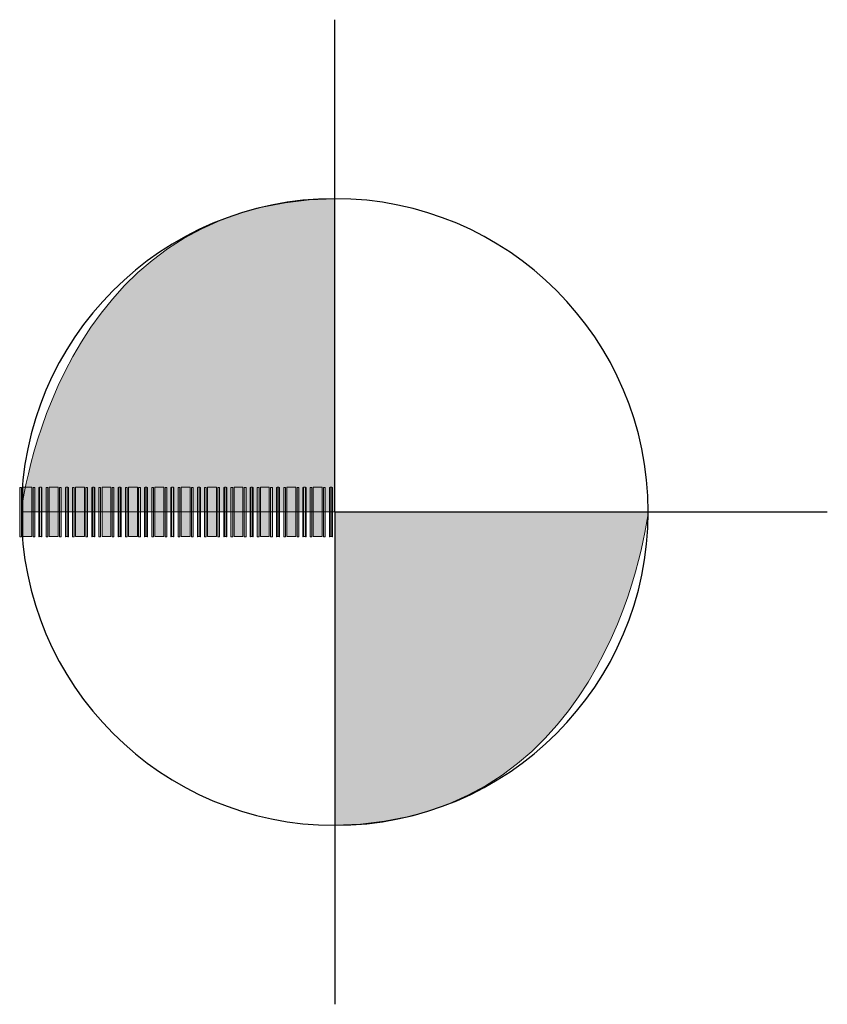
# Model space of a CAD drawing. Units: inches. Extents: x 279 to 544, y 311 to 612.
# Drawn here: x 522 to 534, y 571 to 586 of the extents above; entities that cross this region are included whole.
import ezdxf

# ---------------------------------------------------------------- set-up
doc = ezdxf.new("R2010")
doc.units = ezdxf.units.IN
doc.header["$MEASUREMENT"] = 0
doc.layers.add('CDATEXT', color=7, linetype='Continuous')

# ---------------------------------------------------------------- blocks, each defined once
blk = doc.blocks.new('block 6143')
at = {"layer": 'CDATEXT'}
h = blk.add_hatch(color=250, dxfattribs=at)
h.dxf.hatch_style = 2
h.paths.add_polyline_path([(521.774, 577.771), (521.909, 577.771), (521.909, 578.521), (521.774, 578.521)])
at = {"layer": 'CDATEXT', "lineweight": 0}
blk.add_lwpolyline([(521.774, 577.771), (521.909, 577.771), (521.909, 578.521), (521.774, 578.521), (521.774, 577.771)], dxfattribs=at)
blk = doc.blocks.new('block 6142')
at = {"layer": 'CDATEXT'}
h = blk.add_hatch(color=250, dxfattribs=at)
h.dxf.hatch_style = 2
h.paths.add_polyline_path([(521.727, 577.766), (521.727, 578.516), (521.754, 578.516), (521.754, 577.766)])
h = blk.add_hatch(color=250, dxfattribs=at)
h.dxf.hatch_style = 2
h.paths.add_polyline_path([(521.929, 577.766), (521.929, 578.516), (521.956, 578.516), (521.956, 577.766)])
at = {"layer": 'CDATEXT', "lineweight": 0}
for points in [[(521.727, 577.766), (521.727, 578.516), (521.754, 578.516), (521.754, 577.766), (521.727, 577.766)], [(521.929, 577.766), (521.929, 578.516), (521.956, 578.516), (521.956, 577.766), (521.929, 577.766)]]:
    blk.add_lwpolyline(points, dxfattribs=at)
at = {"layer": 'CDATEXT'}
blk.add_blockref('block 6143', (0, 0), dxfattribs=at)
blk = doc.blocks.new('block 6141')
at = {"layer": 'CDATEXT'}
blk.add_blockref('block 6142', (0, 0), dxfattribs=at)
blk = doc.blocks.new('block 6146')
at = {"layer": 'CDATEXT'}
h = blk.add_hatch(color=250, dxfattribs=at)
h.dxf.hatch_style = 2
h.paths.add_polyline_path([(522.028, 577.771), (522.055, 577.771), (522.055, 578.521), (522.028, 578.521)])
at = {"layer": 'CDATEXT', "lineweight": 0}
blk.add_lwpolyline([(522.028, 577.771), (522.055, 577.771), (522.055, 578.521), (522.028, 578.521), (522.028, 577.771)], dxfattribs=at)
blk = doc.blocks.new('block 6145')
at = {"layer": 'CDATEXT'}
h = blk.add_hatch(color=250, dxfattribs=at)
h.dxf.hatch_style = 2
h.paths.add_polyline_path([(522.019, 577.766), (522.019, 578.516), (522.024, 578.516), (522.024, 577.766)])
h = blk.add_hatch(color=250, dxfattribs=at)
h.dxf.hatch_style = 2
h.paths.add_polyline_path([(522.059, 577.766), (522.059, 578.516), (522.065, 578.516), (522.065, 577.766)])
at = {"layer": 'CDATEXT', "lineweight": 0}
for points in [[(522.019, 577.766), (522.019, 578.516), (522.024, 578.516), (522.024, 577.766), (522.019, 577.766)], [(522.059, 577.766), (522.059, 578.516), (522.065, 578.516), (522.065, 577.766), (522.059, 577.766)]]:
    blk.add_lwpolyline(points, dxfattribs=at)
at = {"layer": 'CDATEXT'}
blk.add_blockref('block 6146', (0, 0), dxfattribs=at)
blk = doc.blocks.new('block 6144')
at = {"layer": 'CDATEXT'}
blk.add_blockref('block 6145', (0, 0), dxfattribs=at)
blk = doc.blocks.new('block 6149')
at = {"layer": 'CDATEXT'}
h = blk.add_hatch(color=250, dxfattribs=at)
h.dxf.hatch_style = 2
h.paths.add_polyline_path([(522.174, 577.771), (522.309, 577.771), (522.309, 578.521), (522.174, 578.521)])
at = {"layer": 'CDATEXT', "lineweight": 0}
blk.add_lwpolyline([(522.174, 577.771), (522.309, 577.771), (522.309, 578.521), (522.174, 578.521), (522.174, 577.771)], dxfattribs=at)
blk = doc.blocks.new('block 6148')
at = {"layer": 'CDATEXT'}
h = blk.add_hatch(color=250, dxfattribs=at)
h.dxf.hatch_style = 2
h.paths.add_polyline_path([(522.127, 577.766), (522.127, 578.516), (522.154, 578.516), (522.154, 577.766)])
h = blk.add_hatch(color=250, dxfattribs=at)
h.dxf.hatch_style = 2
h.paths.add_polyline_path([(522.329, 577.766), (522.329, 578.516), (522.356, 578.516), (522.356, 577.766)])
at = {"layer": 'CDATEXT', "lineweight": 0}
for points in [[(522.127, 577.766), (522.127, 578.516), (522.154, 578.516), (522.154, 577.766), (522.127, 577.766)], [(522.329, 577.766), (522.329, 578.516), (522.356, 578.516), (522.356, 577.766), (522.329, 577.766)]]:
    blk.add_lwpolyline(points, dxfattribs=at)
at = {"layer": 'CDATEXT'}
blk.add_blockref('block 6149', (0, 0), dxfattribs=at)
blk = doc.blocks.new('block 6147')
at = {"layer": 'CDATEXT'}
blk.add_blockref('block 6148', (0, 0), dxfattribs=at)
blk = doc.blocks.new('block 6152')
at = {"layer": 'CDATEXT'}
h = blk.add_hatch(color=250, dxfattribs=at)
h.dxf.hatch_style = 2
h.paths.add_polyline_path([(522.428, 577.771), (522.455, 577.771), (522.455, 578.521), (522.428, 578.521)])
at = {"layer": 'CDATEXT', "lineweight": 0}
blk.add_lwpolyline([(522.428, 577.771), (522.455, 577.771), (522.455, 578.521), (522.428, 578.521), (522.428, 577.771)], dxfattribs=at)
blk = doc.blocks.new('block 6151')
at = {"layer": 'CDATEXT'}
h = blk.add_hatch(color=250, dxfattribs=at)
h.dxf.hatch_style = 2
h.paths.add_polyline_path([(522.419, 577.766), (522.419, 578.516), (522.424, 578.516), (522.424, 577.766)])
h = blk.add_hatch(color=250, dxfattribs=at)
h.dxf.hatch_style = 2
h.paths.add_polyline_path([(522.459, 577.766), (522.459, 578.516), (522.465, 578.516), (522.465, 577.766)])
at = {"layer": 'CDATEXT', "lineweight": 0}
for points in [[(522.419, 577.766), (522.419, 578.516), (522.424, 578.516), (522.424, 577.766), (522.419, 577.766)], [(522.459, 577.766), (522.459, 578.516), (522.465, 578.516), (522.465, 577.766), (522.459, 577.766)]]:
    blk.add_lwpolyline(points, dxfattribs=at)
at = {"layer": 'CDATEXT'}
blk.add_blockref('block 6152', (0, 0), dxfattribs=at)
blk = doc.blocks.new('block 6150')
at = {"layer": 'CDATEXT'}
blk.add_blockref('block 6151', (0, 0), dxfattribs=at)
blk = doc.blocks.new('block 6155')
at = {"layer": 'CDATEXT'}
h = blk.add_hatch(color=250, dxfattribs=at)
h.dxf.hatch_style = 2
h.paths.add_polyline_path([(522.575, 577.771), (522.709, 577.771), (522.709, 578.521), (522.575, 578.521)])
at = {"layer": 'CDATEXT', "lineweight": 0}
blk.add_lwpolyline([(522.575, 577.771), (522.709, 577.771), (522.709, 578.521), (522.575, 578.521), (522.575, 577.771)], dxfattribs=at)
blk = doc.blocks.new('block 6154')
at = {"layer": 'CDATEXT'}
h = blk.add_hatch(color=250, dxfattribs=at)
h.dxf.hatch_style = 2
h.paths.add_polyline_path([(522.527, 577.766), (522.527, 578.516), (522.554, 578.516), (522.554, 577.766)])
h = blk.add_hatch(color=250, dxfattribs=at)
h.dxf.hatch_style = 2
h.paths.add_polyline_path([(522.729, 577.766), (522.729, 578.516), (522.756, 578.516), (522.756, 577.766)])
at = {"layer": 'CDATEXT', "lineweight": 0}
for points in [[(522.527, 577.766), (522.527, 578.516), (522.554, 578.516), (522.554, 577.766), (522.527, 577.766)], [(522.729, 577.766), (522.729, 578.516), (522.756, 578.516), (522.756, 577.766), (522.729, 577.766)]]:
    blk.add_lwpolyline(points, dxfattribs=at)
at = {"layer": 'CDATEXT'}
blk.add_blockref('block 6155', (0, 0), dxfattribs=at)
blk = doc.blocks.new('block 6153')
at = {"layer": 'CDATEXT'}
blk.add_blockref('block 6154', (0, 0), dxfattribs=at)
blk = doc.blocks.new('block 6158')
at = {"layer": 'CDATEXT'}
h = blk.add_hatch(color=250, dxfattribs=at)
h.dxf.hatch_style = 2
h.paths.add_polyline_path([(522.829, 577.771), (522.856, 577.771), (522.856, 578.521), (522.829, 578.521)])
at = {"layer": 'CDATEXT', "lineweight": 0}
blk.add_lwpolyline([(522.829, 577.771), (522.856, 577.771), (522.856, 578.521), (522.829, 578.521), (522.829, 577.771)], dxfattribs=at)
blk = doc.blocks.new('block 6157')
at = {"layer": 'CDATEXT'}
h = blk.add_hatch(color=250, dxfattribs=at)
h.dxf.hatch_style = 2
h.paths.add_polyline_path([(522.819, 577.766), (522.819, 578.516), (522.825, 578.516), (522.825, 577.766)])
h = blk.add_hatch(color=250, dxfattribs=at)
h.dxf.hatch_style = 2
h.paths.add_polyline_path([(522.86, 577.766), (522.86, 578.516), (522.865, 578.516), (522.865, 577.766)])
at = {"layer": 'CDATEXT', "lineweight": 0}
for points in [[(522.819, 577.766), (522.819, 578.516), (522.825, 578.516), (522.825, 577.766), (522.819, 577.766)], [(522.86, 577.766), (522.86, 578.516), (522.865, 578.516), (522.865, 577.766), (522.86, 577.766)]]:
    blk.add_lwpolyline(points, dxfattribs=at)
at = {"layer": 'CDATEXT'}
blk.add_blockref('block 6158', (0, 0), dxfattribs=at)
blk = doc.blocks.new('block 6156')
at = {"layer": 'CDATEXT'}
blk.add_blockref('block 6157', (0, 0), dxfattribs=at)
blk = doc.blocks.new('block 6161')
at = {"layer": 'CDATEXT'}
h = blk.add_hatch(color=250, dxfattribs=at)
h.dxf.hatch_style = 2
h.paths.add_polyline_path([(522.975, 577.771), (523.109, 577.771), (523.109, 578.521), (522.975, 578.521)])
at = {"layer": 'CDATEXT', "lineweight": 0}
blk.add_lwpolyline([(522.975, 577.771), (523.109, 577.771), (523.109, 578.521), (522.975, 578.521), (522.975, 577.771)], dxfattribs=at)
blk = doc.blocks.new('block 6160')
at = {"layer": 'CDATEXT'}
h = blk.add_hatch(color=250, dxfattribs=at)
h.dxf.hatch_style = 2
h.paths.add_polyline_path([(522.927, 577.766), (522.927, 578.516), (522.954, 578.516), (522.954, 577.766)])
h = blk.add_hatch(color=250, dxfattribs=at)
h.dxf.hatch_style = 2
h.paths.add_polyline_path([(523.13, 577.766), (523.13, 578.516), (523.156, 578.516), (523.156, 577.766)])
at = {"layer": 'CDATEXT', "lineweight": 0}
for points in [[(522.927, 577.766), (522.927, 578.516), (522.954, 578.516), (522.954, 577.766), (522.927, 577.766)], [(523.13, 577.766), (523.13, 578.516), (523.156, 578.516), (523.156, 577.766), (523.13, 577.766)]]:
    blk.add_lwpolyline(points, dxfattribs=at)
at = {"layer": 'CDATEXT'}
blk.add_blockref('block 6161', (0, 0), dxfattribs=at)
blk = doc.blocks.new('block 6159')
at = {"layer": 'CDATEXT'}
blk.add_blockref('block 6160', (0, 0), dxfattribs=at)
blk = doc.blocks.new('block 6164')
at = {"layer": 'CDATEXT'}
h = blk.add_hatch(color=250, dxfattribs=at)
h.dxf.hatch_style = 2
h.paths.add_polyline_path([(523.229, 577.771), (523.256, 577.771), (523.256, 578.521), (523.229, 578.521)])
at = {"layer": 'CDATEXT', "lineweight": 0}
blk.add_lwpolyline([(523.229, 577.771), (523.256, 577.771), (523.256, 578.521), (523.229, 578.521), (523.229, 577.771)], dxfattribs=at)
blk = doc.blocks.new('block 6163')
at = {"layer": 'CDATEXT'}
h = blk.add_hatch(color=250, dxfattribs=at)
h.dxf.hatch_style = 2
h.paths.add_polyline_path([(523.219, 577.766), (523.219, 578.516), (523.225, 578.516), (523.225, 577.766)])
h = blk.add_hatch(color=250, dxfattribs=at)
h.dxf.hatch_style = 2
h.paths.add_polyline_path([(523.26, 577.766), (523.26, 578.516), (523.265, 578.516), (523.265, 577.766)])
at = {"layer": 'CDATEXT', "lineweight": 0}
for points in [[(523.219, 577.766), (523.219, 578.516), (523.225, 578.516), (523.225, 577.766), (523.219, 577.766)], [(523.26, 577.766), (523.26, 578.516), (523.265, 578.516), (523.265, 577.766), (523.26, 577.766)]]:
    blk.add_lwpolyline(points, dxfattribs=at)
at = {"layer": 'CDATEXT'}
blk.add_blockref('block 6164', (0, 0), dxfattribs=at)
blk = doc.blocks.new('block 6162')
at = {"layer": 'CDATEXT'}
blk.add_blockref('block 6163', (0, 0), dxfattribs=at)
blk = doc.blocks.new('block 6167')
at = {"layer": 'CDATEXT'}
h = blk.add_hatch(color=250, dxfattribs=at)
h.dxf.hatch_style = 2
h.paths.add_polyline_path([(523.375, 577.771), (523.51, 577.771), (523.51, 578.521), (523.375, 578.521)])
at = {"layer": 'CDATEXT', "lineweight": 0}
blk.add_lwpolyline([(523.375, 577.771), (523.51, 577.771), (523.51, 578.521), (523.375, 578.521), (523.375, 577.771)], dxfattribs=at)
blk = doc.blocks.new('block 6166')
at = {"layer": 'CDATEXT'}
h = blk.add_hatch(color=250, dxfattribs=at)
h.dxf.hatch_style = 2
h.paths.add_polyline_path([(523.328, 577.766), (523.328, 578.516), (523.354, 578.516), (523.354, 577.766)])
h = blk.add_hatch(color=250, dxfattribs=at)
h.dxf.hatch_style = 2
h.paths.add_polyline_path([(523.53, 577.766), (523.53, 578.516), (523.557, 578.516), (523.557, 577.766)])
at = {"layer": 'CDATEXT', "lineweight": 0}
for points in [[(523.328, 577.766), (523.328, 578.516), (523.354, 578.516), (523.354, 577.766), (523.328, 577.766)], [(523.53, 577.766), (523.53, 578.516), (523.557, 578.516), (523.557, 577.766), (523.53, 577.766)]]:
    blk.add_lwpolyline(points, dxfattribs=at)
at = {"layer": 'CDATEXT'}
blk.add_blockref('block 6167', (0, 0), dxfattribs=at)
blk = doc.blocks.new('block 6165')
at = {"layer": 'CDATEXT'}
blk.add_blockref('block 6166', (0, 0), dxfattribs=at)
blk = doc.blocks.new('block 6170')
at = {"layer": 'CDATEXT'}
h = blk.add_hatch(color=250, dxfattribs=at)
h.dxf.hatch_style = 2
h.paths.add_polyline_path([(523.629, 577.771), (523.656, 577.771), (523.656, 578.521), (523.629, 578.521)])
at = {"layer": 'CDATEXT', "lineweight": 0}
blk.add_lwpolyline([(523.629, 577.771), (523.656, 577.771), (523.656, 578.521), (523.629, 578.521), (523.629, 577.771)], dxfattribs=at)
blk = doc.blocks.new('block 6169')
at = {"layer": 'CDATEXT'}
h = blk.add_hatch(color=250, dxfattribs=at)
h.dxf.hatch_style = 2
h.paths.add_polyline_path([(523.619, 577.766), (523.619, 578.516), (523.625, 578.516), (523.625, 577.766)])
h = blk.add_hatch(color=250, dxfattribs=at)
h.dxf.hatch_style = 2
h.paths.add_polyline_path([(523.66, 577.766), (523.66, 578.516), (523.665, 578.516), (523.665, 577.766)])
at = {"layer": 'CDATEXT', "lineweight": 0}
for points in [[(523.619, 577.766), (523.619, 578.516), (523.625, 578.516), (523.625, 577.766), (523.619, 577.766)], [(523.66, 577.766), (523.66, 578.516), (523.665, 578.516), (523.665, 577.766), (523.66, 577.766)]]:
    blk.add_lwpolyline(points, dxfattribs=at)
at = {"layer": 'CDATEXT'}
blk.add_blockref('block 6170', (0, 0), dxfattribs=at)
blk = doc.blocks.new('block 6168')
at = {"layer": 'CDATEXT'}
blk.add_blockref('block 6169', (0, 0), dxfattribs=at)
blk = doc.blocks.new('block 6173')
at = {"layer": 'CDATEXT'}
h = blk.add_hatch(color=250, dxfattribs=at)
h.dxf.hatch_style = 2
h.paths.add_polyline_path([(523.775, 577.771), (523.91, 577.771), (523.91, 578.521), (523.775, 578.521)])
at = {"layer": 'CDATEXT', "lineweight": 0}
blk.add_lwpolyline([(523.775, 577.771), (523.91, 577.771), (523.91, 578.521), (523.775, 578.521), (523.775, 577.771)], dxfattribs=at)
blk = doc.blocks.new('block 6172')
at = {"layer": 'CDATEXT'}
h = blk.add_hatch(color=250, dxfattribs=at)
h.dxf.hatch_style = 2
h.paths.add_polyline_path([(523.728, 577.766), (523.728, 578.516), (523.755, 578.516), (523.755, 577.766)])
h = blk.add_hatch(color=250, dxfattribs=at)
h.dxf.hatch_style = 2
h.paths.add_polyline_path([(523.93, 577.766), (523.93, 578.516), (523.957, 578.516), (523.957, 577.766)])
at = {"layer": 'CDATEXT', "lineweight": 0}
for points in [[(523.728, 577.766), (523.728, 578.516), (523.755, 578.516), (523.755, 577.766), (523.728, 577.766)], [(523.93, 577.766), (523.93, 578.516), (523.957, 578.516), (523.957, 577.766), (523.93, 577.766)]]:
    blk.add_lwpolyline(points, dxfattribs=at)
at = {"layer": 'CDATEXT'}
blk.add_blockref('block 6173', (0, 0), dxfattribs=at)
blk = doc.blocks.new('block 6171')
at = {"layer": 'CDATEXT'}
blk.add_blockref('block 6172', (0, 0), dxfattribs=at)
blk = doc.blocks.new('block 6176')
at = {"layer": 'CDATEXT'}
h = blk.add_hatch(color=250, dxfattribs=at)
h.dxf.hatch_style = 2
h.paths.add_polyline_path([(524.029, 577.771), (524.056, 577.771), (524.056, 578.521), (524.029, 578.521)])
at = {"layer": 'CDATEXT', "lineweight": 0}
blk.add_lwpolyline([(524.029, 577.771), (524.056, 577.771), (524.056, 578.521), (524.029, 578.521), (524.029, 577.771)], dxfattribs=at)
blk = doc.blocks.new('block 6175')
at = {"layer": 'CDATEXT'}
h = blk.add_hatch(color=250, dxfattribs=at)
h.dxf.hatch_style = 2
h.paths.add_polyline_path([(524.019, 577.766), (524.019, 578.516), (524.025, 578.516), (524.025, 577.766)])
h = blk.add_hatch(color=250, dxfattribs=at)
h.dxf.hatch_style = 2
h.paths.add_polyline_path([(524.06, 577.766), (524.06, 578.516), (524.065, 578.516), (524.065, 577.766)])
at = {"layer": 'CDATEXT', "lineweight": 0}
for points in [[(524.019, 577.766), (524.019, 578.516), (524.025, 578.516), (524.025, 577.766), (524.019, 577.766)], [(524.06, 577.766), (524.06, 578.516), (524.065, 578.516), (524.065, 577.766), (524.06, 577.766)]]:
    blk.add_lwpolyline(points, dxfattribs=at)
at = {"layer": 'CDATEXT'}
blk.add_blockref('block 6176', (0, 0), dxfattribs=at)
blk = doc.blocks.new('block 6174')
at = {"layer": 'CDATEXT'}
blk.add_blockref('block 6175', (0, 0), dxfattribs=at)
blk = doc.blocks.new('block 6179')
at = {"layer": 'CDATEXT'}
h = blk.add_hatch(color=250, dxfattribs=at)
h.dxf.hatch_style = 2
h.paths.add_polyline_path([(524.175, 577.771), (524.31, 577.771), (524.31, 578.521), (524.175, 578.521)])
at = {"layer": 'CDATEXT', "lineweight": 0}
blk.add_lwpolyline([(524.175, 577.771), (524.31, 577.771), (524.31, 578.521), (524.175, 578.521), (524.175, 577.771)], dxfattribs=at)
blk = doc.blocks.new('block 6178')
at = {"layer": 'CDATEXT'}
h = blk.add_hatch(color=250, dxfattribs=at)
h.dxf.hatch_style = 2
h.paths.add_polyline_path([(524.128, 577.766), (524.128, 578.516), (524.155, 578.516), (524.155, 577.766)])
h = blk.add_hatch(color=250, dxfattribs=at)
h.dxf.hatch_style = 2
h.paths.add_polyline_path([(524.33, 577.766), (524.33, 578.516), (524.357, 578.516), (524.357, 577.766)])
at = {"layer": 'CDATEXT', "lineweight": 0}
for points in [[(524.128, 577.766), (524.128, 578.516), (524.155, 578.516), (524.155, 577.766), (524.128, 577.766)], [(524.33, 577.766), (524.33, 578.516), (524.357, 578.516), (524.357, 577.766), (524.33, 577.766)]]:
    blk.add_lwpolyline(points, dxfattribs=at)
at = {"layer": 'CDATEXT'}
blk.add_blockref('block 6179', (0, 0), dxfattribs=at)
blk = doc.blocks.new('block 6177')
at = {"layer": 'CDATEXT'}
blk.add_blockref('block 6178', (0, 0), dxfattribs=at)
blk = doc.blocks.new('block 6182')
at = {"layer": 'CDATEXT'}
h = blk.add_hatch(color=250, dxfattribs=at)
h.dxf.hatch_style = 2
h.paths.add_polyline_path([(524.429, 577.771), (524.456, 577.771), (524.456, 578.521), (524.429, 578.521)])
at = {"layer": 'CDATEXT', "lineweight": 0}
blk.add_lwpolyline([(524.429, 577.771), (524.456, 577.771), (524.456, 578.521), (524.429, 578.521), (524.429, 577.771)], dxfattribs=at)
blk = doc.blocks.new('block 6181')
at = {"layer": 'CDATEXT'}
h = blk.add_hatch(color=250, dxfattribs=at)
h.dxf.hatch_style = 2
h.paths.add_polyline_path([(524.42, 577.766), (524.42, 578.516), (524.425, 578.516), (524.425, 577.766)])
h = blk.add_hatch(color=250, dxfattribs=at)
h.dxf.hatch_style = 2
h.paths.add_polyline_path([(524.46, 577.766), (524.46, 578.516), (524.465, 578.516), (524.465, 577.766)])
at = {"layer": 'CDATEXT', "lineweight": 0}
for points in [[(524.42, 577.766), (524.42, 578.516), (524.425, 578.516), (524.425, 577.766), (524.42, 577.766)], [(524.46, 577.766), (524.46, 578.516), (524.465, 578.516), (524.465, 577.766), (524.46, 577.766)]]:
    blk.add_lwpolyline(points, dxfattribs=at)
at = {"layer": 'CDATEXT'}
blk.add_blockref('block 6182', (0, 0), dxfattribs=at)
blk = doc.blocks.new('block 6180')
at = {"layer": 'CDATEXT'}
blk.add_blockref('block 6181', (0, 0), dxfattribs=at)
blk = doc.blocks.new('block 6185')
at = {"layer": 'CDATEXT'}
h = blk.add_hatch(color=250, dxfattribs=at)
h.dxf.hatch_style = 2
h.paths.add_polyline_path([(524.575, 577.771), (524.71, 577.771), (524.71, 578.521), (524.575, 578.521)])
at = {"layer": 'CDATEXT', "lineweight": 0}
blk.add_lwpolyline([(524.575, 577.771), (524.71, 577.771), (524.71, 578.521), (524.575, 578.521), (524.575, 577.771)], dxfattribs=at)
blk = doc.blocks.new('block 6184')
at = {"layer": 'CDATEXT'}
h = blk.add_hatch(color=250, dxfattribs=at)
h.dxf.hatch_style = 2
h.paths.add_polyline_path([(524.528, 577.766), (524.528, 578.516), (524.555, 578.516), (524.555, 577.766)])
h = blk.add_hatch(color=250, dxfattribs=at)
h.dxf.hatch_style = 2
h.paths.add_polyline_path([(524.73, 577.766), (524.73, 578.516), (524.757, 578.516), (524.757, 577.766)])
at = {"layer": 'CDATEXT', "lineweight": 0}
for points in [[(524.528, 577.766), (524.528, 578.516), (524.555, 578.516), (524.555, 577.766), (524.528, 577.766)], [(524.73, 577.766), (524.73, 578.516), (524.757, 578.516), (524.757, 577.766), (524.73, 577.766)]]:
    blk.add_lwpolyline(points, dxfattribs=at)
at = {"layer": 'CDATEXT'}
blk.add_blockref('block 6185', (0, 0), dxfattribs=at)
blk = doc.blocks.new('block 6183')
at = {"layer": 'CDATEXT'}
blk.add_blockref('block 6184', (0, 0), dxfattribs=at)
blk = doc.blocks.new('block 6188')
at = {"layer": 'CDATEXT'}
h = blk.add_hatch(color=250, dxfattribs=at)
h.dxf.hatch_style = 2
h.paths.add_polyline_path([(524.829, 577.771), (524.856, 577.771), (524.856, 578.521), (524.829, 578.521)])
at = {"layer": 'CDATEXT', "lineweight": 0}
blk.add_lwpolyline([(524.829, 577.771), (524.856, 577.771), (524.856, 578.521), (524.829, 578.521), (524.829, 577.771)], dxfattribs=at)
blk = doc.blocks.new('block 6187')
at = {"layer": 'CDATEXT'}
h = blk.add_hatch(color=250, dxfattribs=at)
h.dxf.hatch_style = 2
h.paths.add_polyline_path([(524.82, 577.766), (524.82, 578.516), (524.825, 578.516), (524.825, 577.766)])
h = blk.add_hatch(color=250, dxfattribs=at)
h.dxf.hatch_style = 2
h.paths.add_polyline_path([(524.86, 577.766), (524.86, 578.516), (524.865, 578.516), (524.865, 577.766)])
at = {"layer": 'CDATEXT', "lineweight": 0}
for points in [[(524.82, 577.766), (524.82, 578.516), (524.825, 578.516), (524.825, 577.766), (524.82, 577.766)], [(524.86, 577.766), (524.86, 578.516), (524.865, 578.516), (524.865, 577.766), (524.86, 577.766)]]:
    blk.add_lwpolyline(points, dxfattribs=at)
at = {"layer": 'CDATEXT'}
blk.add_blockref('block 6188', (0, 0), dxfattribs=at)
blk = doc.blocks.new('block 6186')
at = {"layer": 'CDATEXT'}
blk.add_blockref('block 6187', (0, 0), dxfattribs=at)
blk = doc.blocks.new('block 6191')
at = {"layer": 'CDATEXT'}
h = blk.add_hatch(color=250, dxfattribs=at)
h.dxf.hatch_style = 2
h.paths.add_polyline_path([(524.975, 577.771), (525.11, 577.771), (525.11, 578.521), (524.975, 578.521)])
at = {"layer": 'CDATEXT', "lineweight": 0}
blk.add_lwpolyline([(524.975, 577.771), (525.11, 577.771), (525.11, 578.521), (524.975, 578.521), (524.975, 577.771)], dxfattribs=at)
blk = doc.blocks.new('block 6190')
at = {"layer": 'CDATEXT'}
h = blk.add_hatch(color=250, dxfattribs=at)
h.dxf.hatch_style = 2
h.paths.add_polyline_path([(524.928, 577.766), (524.928, 578.516), (524.955, 578.516), (524.955, 577.766)])
h = blk.add_hatch(color=250, dxfattribs=at)
h.dxf.hatch_style = 2
h.paths.add_polyline_path([(525.13, 577.766), (525.13, 578.516), (525.157, 578.516), (525.157, 577.766)])
at = {"layer": 'CDATEXT', "lineweight": 0}
for points in [[(524.928, 577.766), (524.928, 578.516), (524.955, 578.516), (524.955, 577.766), (524.928, 577.766)], [(525.13, 577.766), (525.13, 578.516), (525.157, 578.516), (525.157, 577.766), (525.13, 577.766)]]:
    blk.add_lwpolyline(points, dxfattribs=at)
at = {"layer": 'CDATEXT'}
blk.add_blockref('block 6191', (0, 0), dxfattribs=at)
blk = doc.blocks.new('block 6189')
at = {"layer": 'CDATEXT'}
blk.add_blockref('block 6190', (0, 0), dxfattribs=at)
blk = doc.blocks.new('block 6194')
at = {"layer": 'CDATEXT'}
h = blk.add_hatch(color=250, dxfattribs=at)
h.dxf.hatch_style = 2
h.paths.add_polyline_path([(525.229, 577.771), (525.256, 577.771), (525.256, 578.521), (525.229, 578.521)])
at = {"layer": 'CDATEXT', "lineweight": 0}
blk.add_lwpolyline([(525.229, 577.771), (525.256, 577.771), (525.256, 578.521), (525.229, 578.521), (525.229, 577.771)], dxfattribs=at)
blk = doc.blocks.new('block 6193')
at = {"layer": 'CDATEXT'}
h = blk.add_hatch(color=250, dxfattribs=at)
h.dxf.hatch_style = 2
h.paths.add_polyline_path([(525.22, 577.766), (525.22, 578.516), (525.225, 578.516), (525.225, 577.766)])
h = blk.add_hatch(color=250, dxfattribs=at)
h.dxf.hatch_style = 2
h.paths.add_polyline_path([(525.26, 577.766), (525.26, 578.516), (525.266, 578.516), (525.266, 577.766)])
at = {"layer": 'CDATEXT', "lineweight": 0}
for points in [[(525.22, 577.766), (525.22, 578.516), (525.225, 578.516), (525.225, 577.766), (525.22, 577.766)], [(525.26, 577.766), (525.26, 578.516), (525.266, 578.516), (525.266, 577.766), (525.26, 577.766)]]:
    blk.add_lwpolyline(points, dxfattribs=at)
at = {"layer": 'CDATEXT'}
blk.add_blockref('block 6194', (0, 0), dxfattribs=at)
blk = doc.blocks.new('block 6192')
at = {"layer": 'CDATEXT'}
blk.add_blockref('block 6193', (0, 0), dxfattribs=at)
blk = doc.blocks.new('block 6197')
at = {"layer": 'CDATEXT'}
h = blk.add_hatch(color=250, dxfattribs=at)
h.dxf.hatch_style = 2
h.paths.add_polyline_path([(525.375, 577.771), (525.51, 577.771), (525.51, 578.521), (525.375, 578.521)])
at = {"layer": 'CDATEXT', "lineweight": 0}
blk.add_lwpolyline([(525.375, 577.771), (525.51, 577.771), (525.51, 578.521), (525.375, 578.521), (525.375, 577.771)], dxfattribs=at)
blk = doc.blocks.new('block 6196')
at = {"layer": 'CDATEXT'}
h = blk.add_hatch(color=250, dxfattribs=at)
h.dxf.hatch_style = 2
h.paths.add_polyline_path([(525.328, 577.766), (525.328, 578.516), (525.355, 578.516), (525.355, 577.766)])
h = blk.add_hatch(color=250, dxfattribs=at)
h.dxf.hatch_style = 2
h.paths.add_polyline_path([(525.53, 577.766), (525.53, 578.516), (525.557, 578.516), (525.557, 577.766)])
at = {"layer": 'CDATEXT', "lineweight": 0}
for points in [[(525.328, 577.766), (525.328, 578.516), (525.355, 578.516), (525.355, 577.766), (525.328, 577.766)], [(525.53, 577.766), (525.53, 578.516), (525.557, 578.516), (525.557, 577.766), (525.53, 577.766)]]:
    blk.add_lwpolyline(points, dxfattribs=at)
at = {"layer": 'CDATEXT'}
blk.add_blockref('block 6197', (0, 0), dxfattribs=at)
blk = doc.blocks.new('block 6195')
at = {"layer": 'CDATEXT'}
blk.add_blockref('block 6196', (0, 0), dxfattribs=at)
blk = doc.blocks.new('block 6200')
at = {"layer": 'CDATEXT'}
h = blk.add_hatch(color=250, dxfattribs=at)
h.dxf.hatch_style = 2
h.paths.add_polyline_path([(525.629, 577.771), (525.656, 577.771), (525.656, 578.521), (525.629, 578.521)])
at = {"layer": 'CDATEXT', "lineweight": 0}
blk.add_lwpolyline([(525.629, 577.771), (525.656, 577.771), (525.656, 578.521), (525.629, 578.521), (525.629, 577.771)], dxfattribs=at)
blk = doc.blocks.new('block 6199')
at = {"layer": 'CDATEXT'}
h = blk.add_hatch(color=250, dxfattribs=at)
h.dxf.hatch_style = 2
h.paths.add_polyline_path([(525.62, 577.766), (525.62, 578.516), (525.625, 578.516), (525.625, 577.766)])
h = blk.add_hatch(color=250, dxfattribs=at)
h.dxf.hatch_style = 2
h.paths.add_polyline_path([(525.66, 577.766), (525.66, 578.516), (525.666, 578.516), (525.666, 577.766)])
at = {"layer": 'CDATEXT', "lineweight": 0}
for points in [[(525.62, 577.766), (525.62, 578.516), (525.625, 578.516), (525.625, 577.766), (525.62, 577.766)], [(525.66, 577.766), (525.66, 578.516), (525.666, 578.516), (525.666, 577.766), (525.66, 577.766)]]:
    blk.add_lwpolyline(points, dxfattribs=at)
at = {"layer": 'CDATEXT'}
blk.add_blockref('block 6200', (0, 0), dxfattribs=at)
blk = doc.blocks.new('block 6198')
at = {"layer": 'CDATEXT'}
blk.add_blockref('block 6199', (0, 0), dxfattribs=at)
blk = doc.blocks.new('block 6203')
at = {"layer": 'CDATEXT'}
h = blk.add_hatch(color=250, dxfattribs=at)
h.dxf.hatch_style = 2
h.paths.add_polyline_path([(525.775, 577.771), (525.91, 577.771), (525.91, 578.521), (525.775, 578.521)])
at = {"layer": 'CDATEXT', "lineweight": 0}
blk.add_lwpolyline([(525.775, 577.771), (525.91, 577.771), (525.91, 578.521), (525.775, 578.521), (525.775, 577.771)], dxfattribs=at)
blk = doc.blocks.new('block 6202')
at = {"layer": 'CDATEXT'}
h = blk.add_hatch(color=250, dxfattribs=at)
h.dxf.hatch_style = 2
h.paths.add_polyline_path([(525.728, 577.766), (525.728, 578.516), (525.755, 578.516), (525.755, 577.766)])
h = blk.add_hatch(color=250, dxfattribs=at)
h.dxf.hatch_style = 2
h.paths.add_polyline_path([(525.93, 577.766), (525.93, 578.516), (525.957, 578.516), (525.957, 577.766)])
at = {"layer": 'CDATEXT', "lineweight": 0}
for points in [[(525.728, 577.766), (525.728, 578.516), (525.755, 578.516), (525.755, 577.766), (525.728, 577.766)], [(525.93, 577.766), (525.93, 578.516), (525.957, 578.516), (525.957, 577.766), (525.93, 577.766)]]:
    blk.add_lwpolyline(points, dxfattribs=at)
at = {"layer": 'CDATEXT'}
blk.add_blockref('block 6203', (0, 0), dxfattribs=at)
blk = doc.blocks.new('block 6201')
at = {"layer": 'CDATEXT'}
blk.add_blockref('block 6202', (0, 0), dxfattribs=at)
blk = doc.blocks.new('block 6206')
at = {"layer": 'CDATEXT'}
h = blk.add_hatch(color=250, dxfattribs=at)
h.dxf.hatch_style = 2
h.paths.add_polyline_path([(526.029, 577.771), (526.056, 577.771), (526.056, 578.521), (526.029, 578.521)])
at = {"layer": 'CDATEXT', "lineweight": 0}
blk.add_lwpolyline([(526.029, 577.771), (526.056, 577.771), (526.056, 578.521), (526.029, 578.521), (526.029, 577.771)], dxfattribs=at)
blk = doc.blocks.new('block 6205')
at = {"layer": 'CDATEXT'}
h = blk.add_hatch(color=250, dxfattribs=at)
h.dxf.hatch_style = 2
h.paths.add_polyline_path([(526.02, 577.766), (526.02, 578.516), (526.025, 578.516), (526.025, 577.766)])
h = blk.add_hatch(color=250, dxfattribs=at)
h.dxf.hatch_style = 2
h.paths.add_polyline_path([(526.06, 577.766), (526.06, 578.516), (526.066, 578.516), (526.066, 577.766)])
at = {"layer": 'CDATEXT', "lineweight": 0}
for points in [[(526.02, 577.766), (526.02, 578.516), (526.025, 578.516), (526.025, 577.766), (526.02, 577.766)], [(526.06, 577.766), (526.06, 578.516), (526.066, 578.516), (526.066, 577.766), (526.06, 577.766)]]:
    blk.add_lwpolyline(points, dxfattribs=at)
at = {"layer": 'CDATEXT'}
blk.add_blockref('block 6206', (0, 0), dxfattribs=at)
blk = doc.blocks.new('block 6204')
at = {"layer": 'CDATEXT'}
blk.add_blockref('block 6205', (0, 0), dxfattribs=at)
blk = doc.blocks.new('block 6209')
at = {"layer": 'CDATEXT'}
h = blk.add_hatch(color=250, dxfattribs=at)
h.dxf.hatch_style = 2
h.paths.add_polyline_path([(526.175, 577.771), (526.31, 577.771), (526.31, 578.521), (526.175, 578.521)])
at = {"layer": 'CDATEXT', "lineweight": 0}
blk.add_lwpolyline([(526.175, 577.771), (526.31, 577.771), (526.31, 578.521), (526.175, 578.521), (526.175, 577.771)], dxfattribs=at)
blk = doc.blocks.new('block 6208')
at = {"layer": 'CDATEXT'}
h = blk.add_hatch(color=250, dxfattribs=at)
h.dxf.hatch_style = 2
h.paths.add_polyline_path([(526.128, 577.766), (526.128, 578.516), (526.155, 578.516), (526.155, 577.766)])
h = blk.add_hatch(color=250, dxfattribs=at)
h.dxf.hatch_style = 2
h.paths.add_polyline_path([(526.33, 577.766), (526.33, 578.516), (526.357, 578.516), (526.357, 577.766)])
at = {"layer": 'CDATEXT', "lineweight": 0}
for points in [[(526.128, 577.766), (526.128, 578.516), (526.155, 578.516), (526.155, 577.766), (526.128, 577.766)], [(526.33, 577.766), (526.33, 578.516), (526.357, 578.516), (526.357, 577.766), (526.33, 577.766)]]:
    blk.add_lwpolyline(points, dxfattribs=at)
at = {"layer": 'CDATEXT'}
blk.add_blockref('block 6209', (0, 0), dxfattribs=at)
blk = doc.blocks.new('block 6207')
at = {"layer": 'CDATEXT'}
blk.add_blockref('block 6208', (0, 0), dxfattribs=at)
blk = doc.blocks.new('block 6212')
at = {"layer": 'CDATEXT'}
h = blk.add_hatch(color=250, dxfattribs=at)
h.dxf.hatch_style = 2
h.paths.add_polyline_path([(526.43, 577.771), (526.456, 577.771), (526.456, 578.521), (526.43, 578.521)])
at = {"layer": 'CDATEXT', "lineweight": 0}
blk.add_lwpolyline([(526.43, 577.771), (526.456, 577.771), (526.456, 578.521), (526.43, 578.521), (526.43, 577.771)], dxfattribs=at)
blk = doc.blocks.new('block 6211')
at = {"layer": 'CDATEXT'}
h = blk.add_hatch(color=250, dxfattribs=at)
h.dxf.hatch_style = 2
h.paths.add_polyline_path([(526.42, 577.766), (526.42, 578.516), (526.425, 578.516), (526.425, 577.766)])
h = blk.add_hatch(color=250, dxfattribs=at)
h.dxf.hatch_style = 2
h.paths.add_polyline_path([(526.46, 577.766), (526.46, 578.516), (526.466, 578.516), (526.466, 577.766)])
at = {"layer": 'CDATEXT', "lineweight": 0}
for points in [[(526.42, 577.766), (526.42, 578.516), (526.425, 578.516), (526.425, 577.766), (526.42, 577.766)], [(526.46, 577.766), (526.46, 578.516), (526.466, 578.516), (526.466, 577.766), (526.46, 577.766)]]:
    blk.add_lwpolyline(points, dxfattribs=at)
at = {"layer": 'CDATEXT'}
blk.add_blockref('block 6212', (0, 0), dxfattribs=at)
blk = doc.blocks.new('block 6210')
at = {"layer": 'CDATEXT'}
blk.add_blockref('block 6211', (0, 0), dxfattribs=at)
blk = doc.blocks.new('block 2504')
at = {"layer": 'CDATEXT'}
for name in ['block 6141', 'block 6144', 'block 6147', 'block 6150', 'block 6153', 'block 6156', 'block 6159', 'block 6162', 'block 6165', 'block 6168', 'block 6171', 'block 6174', 'block 6177', 'block 6180', 'block 6183', 'block 6186', 'block 6189', 'block 6192', 'block 6195', 'block 6198', 'block 6201', 'block 6204', 'block 6207', 'block 6210']:
    blk.add_blockref(name, (0, 0), dxfattribs=at)
blk = doc.blocks.new('block 2503')
at = {"layer": 'CDATEXT'}
blk.add_blockref('block 2504', (0, 0), dxfattribs=at)
blk = doc.blocks.new('block 2502')
at = {"layer": 'CDATEXT'}
blk.add_blockref('block 2503', (0, 0), dxfattribs=at)
blk = doc.blocks.new('block 6223')
at = {"layer": 'CDATEXT', "color": 250, "lineweight": 25}
blk.add_lwpolyline([(526.502, 578.144), (526.502, 585.608)], dxfattribs=at)
blk = doc.blocks.new('block 6224')
at = {"layer": 'CDATEXT', "color": 250, "lineweight": 25}
blk.add_lwpolyline([(526.502, 578.144), (533.966, 578.144)], dxfattribs=at)
blk = doc.blocks.new('block 6225')
at = {"layer": 'CDATEXT', "color": 250, "lineweight": 25}
blk.add_lwpolyline([(526.502, 578.144), (526.502, 570.68)], dxfattribs=at)

msp = doc.modelspace()

# ---------------------------------------------------------------- hatches: boundary and pattern name
at = {"layer": 'CDATEXT'}
h = msp.add_hatch(color=250, dxfattribs=at)
h.dxf.hatch_style = 2
edge = h.paths.add_edge_path()
edge.add_spline(control_points=[(526.502, 578.144), (526.502, 578.144), (521.752, 578.144), (521.752, 578.144), (521.752, 578.144), (522.255, 582.85), (526.502, 582.894), (526.502, 582.894), (526.502, 578.144), (526.502, 578.144)], knot_values=[0, 0, 0, 0, 1, 1, 1, 2, 2, 2, 3, 3, 3, 3], degree=3, periodic=1)
h = msp.add_hatch(color=250, dxfattribs=at)
h.dxf.hatch_style = 2
edge = h.paths.add_edge_path()
edge.add_spline(control_points=[(526.502, 578.144), (526.502, 578.144), (531.252, 578.144), (531.252, 578.144), (531.252, 578.144), (530.75, 573.437), (526.502, 573.394), (526.502, 573.394), (526.502, 578.144), (526.502, 578.144)], knot_values=[0, 0, 0, 0, 1, 1, 1, 2, 2, 2, 3, 3, 3, 3], degree=3, periodic=1)

# ---------------------------------------------------------------- linework, layer by layer
at = {"layer": 'CDATEXT', "color": 250, "lineweight": 25}
msp.add_open_spline([(531.252, 578.144), (531.252, 575.52), (529.126, 573.394), (526.502, 573.394), (523.879, 573.394), (521.752, 575.52), (521.752, 578.144), (521.752, 580.767), (523.879, 582.894), (526.502, 582.894), (529.126, 582.894), (531.252, 580.767), (531.252, 578.144)], degree=3, knots=[0, 0, 0, 0, 1, 1, 1, 2, 2, 2, 3, 3, 3, 4, 4, 4, 4], dxfattribs=at)
at = {"layer": 'CDATEXT', "lineweight": 0}
for points in [[(526.502, 578.144), (526.502, 578.144), (521.752, 578.144), (521.752, 578.144), (521.752, 578.144), (522.255, 582.85), (526.502, 582.894), (526.502, 582.894), (526.502, 578.144), (526.502, 578.144)], [(526.502, 578.144), (526.502, 578.144), (531.252, 578.144), (531.252, 578.144), (531.252, 578.144), (530.75, 573.437), (526.502, 573.394), (526.502, 573.394), (526.502, 578.144), (526.502, 578.144)]]:
    msp.add_open_spline(points, degree=3, knots=[0, 0, 0, 0, 1, 1, 1, 2, 2, 2, 3, 3, 3, 3], dxfattribs=at)

# ---------------------------------------------------------------- block references
at = {"layer": 'CDATEXT'}
for name in ['block 6223', 'block 2502', 'block 6224', 'block 6225']:
    msp.add_blockref(name, (0, 0), dxfattribs=at)

doc.saveas('drawing.dxf')
